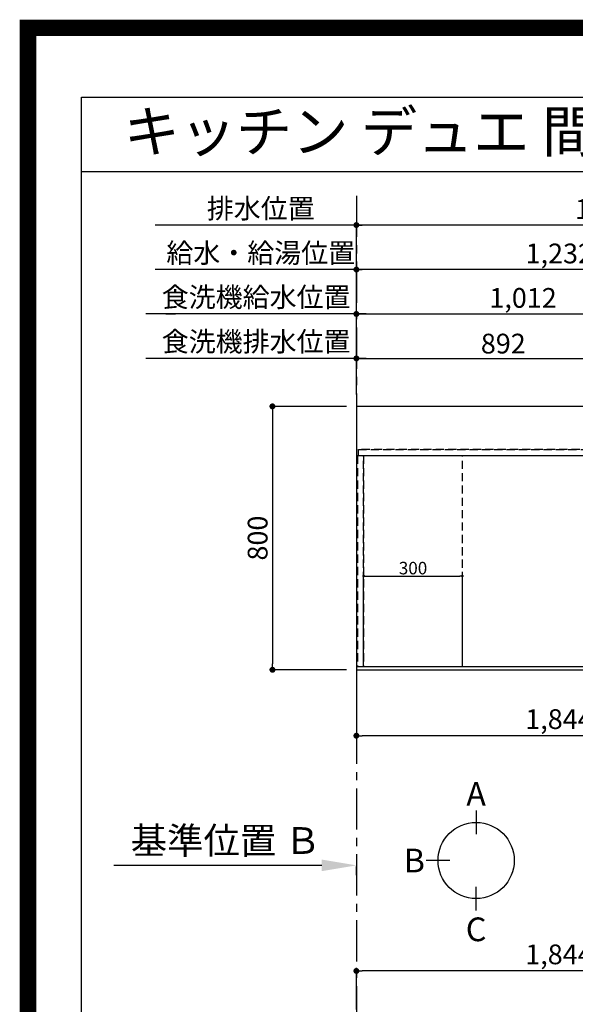
# Model space of a CAD drawing. Extents: x 0 to 26473, y -25 to 8845.
# Drawn here: x 13949 to 15636, y 5855 to 8845 of the extents above; entities that cross this region are included whole.
import ezdxf
from ezdxf.enums import TextEntityAlignment as Align

# ---------------------------------------------------------------- set-up
doc = ezdxf.new("R2010")
doc.units = 0
doc.header["$LTSCALE"] = 50
doc.header["$MEASUREMENT"] = 0
for name, pattern in [('CENTER', [2, 1.25, -0.25, 0.25, -0.25]), ('DASHED', [0.75, 0.5, -0.25]), ('HIDDEN', [0.375, 0.25, -0.125])]:
    doc.linetypes.add(name, pattern=pattern)
doc.layers.get('0').update_dxf_attribs({"linetype": 'CONTINUOUS'})
doc.layers.get('DEFPOINTS').update_dxf_attribs({"color": 146, "linetype": 'CONTINUOUS'})
for name, color, linetype in [('111-壁仕上', 3, 'CONTINUOUS'), ('121-キャビネット（中）', 253, 'HIDDEN'), ('126-甲板', 2, 'CONTINUOUS'), ('160-文字', 254, 'CONTINUOUS'), ('166-寸法B', 11, 'CONTINUOUS'), ('190-図面外枠', 5, 'CONTINUOUS')]:
    doc.layers.add(name, color=color, linetype=linetype)
doc.styles.add('KH001', font='txt')
doc.dimstyles.new('KH1xx015', dxfattribs={"dimscale": 10, "dimtxt": 3.8, "dimasz": 0.8, "dimexe": 0.3, "dimexo": 1.2, "dimgap": 0.5, "dimtad": 3, "dimdec": 1, "dimdsep": 46, "dimlunit": 6, "dimtxsty": 'KH001', "dimblk": 'DOT', "dimcen": 1, "dimdle": 1, "dimclrd": 256, "dimclre": 256, "dimclrt": 256, "dimadec": 0, "dimazin": 0, "dimtfac": 1, "dimtdec": 1, "dimtix": 1, "dimtmove": 2, "dimatfit": 3, "dimldrblk": 'CLOSEDBLANK', "dimfxl": 1, "dimtolj": 1, "dimtzin": 0, "dimlwd": -1, "dimlwe": -1, "dimarcsym": 0})
doc.dimstyles.new('KH1xx030', dxfattribs={"dimscale": 30, "dimtxt": 2, "dimasz": 0.6, "dimexe": 0.3, "dimexo": 1.2, "dimgap": 0.5, "dimtad": 3, "dimdec": 1, "dimdsep": 46, "dimlunit": 6, "dimtxsty": 'KH001', "dimblk": 'DOT', "dimcen": 1, "dimdle": 1, "dimclrd": 256, "dimclre": 256, "dimclrt": 256, "dimadec": 0, "dimazin": 0, "dimtfac": 1, "dimtdec": 1, "dimtix": 1, "dimtmove": 2, "dimatfit": 3, "dimldrblk": 'CLOSEDBLANK', "dimfxl": 1, "dimtolj": 1, "dimtzin": 0, "dimlwd": -1, "dimlwe": -1, "dimarcsym": 0})

# ---------------------------------------------------------------- blocks, each defined once
blk = doc.blocks.new('A$C5D946DDC')
at = {"layer": '190-図面外枠'}
for p, q in [((271, 14349.3), (20519, 14349.3)), ((271, 350.7), (271, 14349.3))]:
    blk.add_line(p, q, dxfattribs=at)
at = {"layer": 'DEFPOINTS'}
blk.add_lwpolyline([(0, 0), (20790, 0), (20790, 14700), (0, 14700)], close=True, dxfattribs=at)
blk = doc.blocks.new('_Dot')
at = {"color": 0, "linetype": 'ByBlock', "lineweight": -2}
blk.add_line((-0.5, 0), (-1, 0), dxfattribs=at)
at = {"color": 0, "linetype": 'ByBlock', "const_width": 0.5}
blk.add_lwpolyline([(-0.25, 0, 1), (0.25, 0, 1)], format="xyb", close=True, dxfattribs=at)
blk = doc.blocks.new('*D93')
at = {"layer": '166-寸法B', "transparency": 16777216}
for p, q in [((14971.2, 6834.6), (14971.2, 6661.4)), ((16815.2, 6834.6), (16815.2, 6661.4)), ((16797.2, 6670.4), (14989.2, 6670.4))]:
    blk.add_line(p, q, dxfattribs=at)
at = {"layer": 'DEFPOINTS', "color": 0, "transparency": 16777216}
for p in [(14971.2, 6870.6), (16815.2, 6870.6), (14971.2, 6670.4)]:
    blk.add_point(p, dxfattribs=at)
at = {"layer": '166-寸法B', "transparency": 16777216, "xscale": 18, "yscale": 18, "zscale": 18, "rotation": 180}
blk.add_blockref('_Dot', (14971.2, 6670.4), dxfattribs=at)
at = {"layer": '166-寸法B', "transparency": 16777216, "xscale": 18, "yscale": 18, "zscale": 18}
blk.add_blockref('_Dot', (16815.2, 6670.4), dxfattribs=at)
at = {"layer": '166-寸法B', "transparency": 16777216, "insert": (15893.2, 6720.7), "char_height": 60, "attachment_point": 5, "style": 'KH001'}
blk.add_mtext('\\A1;1,844〈ﾜｰｸﾄｯﾌﾟ寸法〉', dxfattribs=at)
blk = doc.blocks.new('_ClosedBlank')
at = {"color": 0, "linetype": 'ByBlock', "lineweight": -2}
for p, q in [((-1, 0.167), (0, 0)), ((-1, 0.167), (-1, -0.167)), ((0, 0), (-1, -0.167))]:
    blk.add_line(p, q, dxfattribs=at)
blk = doc.blocks.new('*D94')
at = {"layer": '166-寸法B', "transparency": 16777216}
for p, q in [((14866.2, 6276.6), (14234.5, 6276.6)), ((14971.2, 6246.6), (14971.2, 6273.6))]:
    blk.add_line(p, q, dxfattribs=at)
blk.add_solid([(14866.2, 6259.1), (14866.2, 6294.1), (14971.2, 6276.6)], dxfattribs=at)
at = {"layer": 'DEFPOINTS', "color": 0, "transparency": 16777216}
for p in [(14243.5, 6276.6), (14971.2, 6276.6), (14243.5, 6188.9)]:
    blk.add_point(p, dxfattribs=at)
at = {"layer": '166-寸法B', "transparency": 16777216, "insert": (14574.7, 6351.9), "char_height": 81, "attachment_point": 5, "style": 'KH001'}
blk.add_mtext('\\A1;基準位置 Ｂ', dxfattribs=at)
blk = doc.blocks.new('_None')
blk = doc.blocks.new('*D96')
at = {"layer": '166-寸法B', "transparency": 16777216}
for p, q in [((14941.2, 7670.6), (14707.4, 7670.6)), ((14716.4, 7652.6), (14716.4, 6888.6)), ((14941.2, 6870.6), (14707.4, 6870.6))]:
    blk.add_line(p, q, dxfattribs=at)
at = {"layer": 'DEFPOINTS', "color": 0, "transparency": 16777216}
for p in [(14977.2, 7670.6), (14716.4, 6870.6), (14977.2, 6870.6)]:
    blk.add_point(p, dxfattribs=at)
at = {"layer": '166-寸法B', "transparency": 16777216, "xscale": 18, "yscale": 18, "zscale": 18}
for p, rotation in [((14716.4, 7670.6), 90), ((14716.4, 6870.6), 270)]:
    blk.add_blockref('_Dot', p, dxfattribs=dict(at, rotation=rotation))
at = {"layer": '166-寸法B', "transparency": 16777216, "insert": (14671.4, 7270.6), "char_height": 60, "attachment_point": 5, "rotation": 90, "style": 'KH001'}
blk.add_mtext('\\A1;800', dxfattribs=at)
blk = doc.blocks.new('*D98')
at = {"layer": 'DEFPOINTS', "transparency": 16777216}
for p, q in [((14993.2, 6892.6), (14993.2, 7158.4)), ((15001.2, 7155.4), (15285.2, 7155.4)), ((15293.2, 6892.6), (15293.2, 7158.4))]:
    blk.add_line(p, q, dxfattribs=at)
at = {"layer": 'DEFPOINTS', "color": 0, "transparency": 16777216}
for p in [(15293.2, 7155.4), (14993.2, 6880.6), (15293.2, 6880.6)]:
    blk.add_point(p, dxfattribs=at)
at = {"layer": 'DEFPOINTS', "transparency": 16777216, "xscale": 8, "yscale": 8, "zscale": 8, "rotation": 180}
blk.add_blockref('_Dot', (14993.2, 7155.4), dxfattribs=at)
at = {"layer": 'DEFPOINTS', "transparency": 16777216, "xscale": 8, "yscale": 8, "zscale": 8}
blk.add_blockref('_Dot', (15293.2, 7155.4), dxfattribs=at)
at = {"layer": 'DEFPOINTS', "transparency": 16777216, "insert": (15143.2, 7179.4), "char_height": 38, "attachment_point": 5, "style": 'KH001'}
blk.add_mtext('\\A1;300', dxfattribs=at)
blk = doc.blocks.new('*D99')
at = {"layer": '166-寸法B', "transparency": 16777216}
for p, q in [((14971.2, 5839.1), (14971.2, 5964.9)), ((16797.2, 5955.9), (14989.2, 5955.9)), ((16815.2, 5839.1), (16815.2, 5964.9))]:
    blk.add_line(p, q, dxfattribs=at)
at = {"layer": 'DEFPOINTS', "color": 0, "transparency": 16777216}
for p in [(14971.2, 5955.9), (14971.2, 5803.1), (16815.2, 5803.1)]:
    blk.add_point(p, dxfattribs=at)
at = {"layer": '166-寸法B', "transparency": 16777216, "xscale": 18, "yscale": 18, "zscale": 18, "rotation": 180}
blk.add_blockref('_Dot', (14971.2, 5955.9), dxfattribs=at)
at = {"layer": '166-寸法B', "transparency": 16777216, "xscale": 18, "yscale": 18, "zscale": 18}
blk.add_blockref('_Dot', (16815.2, 5955.9), dxfattribs=at)
at = {"layer": '166-寸法B', "transparency": 16777216, "insert": (15893.2, 6006.2), "char_height": 60, "attachment_point": 5, "style": 'KH001'}
blk.add_mtext('\\A1;1,844〈ﾜｰｸﾄｯﾌﾟ寸法〉', dxfattribs=at)
blk = doc.blocks.new('*D364')
at = {"layer": '166-寸法B', "transparency": 16777216}
for p, q in [((14971.2, 7706.6), (14971.2, 8095.2)), ((16185.2, 8086.2), (14989.2, 8086.2)), ((16203.2, 7706.6), (16203.2, 8095.2))]:
    blk.add_line(p, q, dxfattribs=at)
at = {"layer": 'DEFPOINTS', "color": 0, "transparency": 16777216}
for p in [(14971.2, 8086.2), (14971.2, 7670.6), (16203.2, 7670.6)]:
    blk.add_point(p, dxfattribs=at)
at = {"layer": '166-寸法B', "transparency": 16777216, "xscale": 18, "yscale": 18, "zscale": 18, "rotation": 180}
blk.add_blockref('_Dot', (14971.2, 8086.2), dxfattribs=at)
at = {"layer": '166-寸法B', "transparency": 16777216, "xscale": 18, "yscale": 18, "zscale": 18}
blk.add_blockref('_Dot', (16203.2, 8086.2), dxfattribs=at)
at = {"layer": '166-寸法B', "transparency": 16777216, "insert": (15587.2, 8135), "char_height": 60, "attachment_point": 5, "style": 'KH001'}
blk.add_mtext('\\A1;1,232', dxfattribs=at)
blk = doc.blocks.new('*D365')
at = {"layer": '166-寸法B', "transparency": 16777216}
for p, q in [((14971.2, 7706.6), (14971.2, 8230.2)), ((16503.2, 7706.6), (16503.2, 8230.2)), ((16485.2, 8221.2), (14989.2, 8221.2))]:
    blk.add_line(p, q, dxfattribs=at)
at = {"layer": 'DEFPOINTS', "color": 0, "transparency": 16777216}
for p in [(14971.2, 8221.2), (14971.2, 7670.6), (16503.2, 7670.6)]:
    blk.add_point(p, dxfattribs=at)
at = {"layer": '166-寸法B', "transparency": 16777216, "xscale": 18, "yscale": 18, "zscale": 18, "rotation": 180}
blk.add_blockref('_Dot', (14971.2, 8221.2), dxfattribs=at)
at = {"layer": '166-寸法B', "transparency": 16777216, "xscale": 18, "yscale": 18, "zscale": 18}
blk.add_blockref('_Dot', (16503.2, 8221.2), dxfattribs=at)
at = {"layer": '166-寸法B', "transparency": 16777216, "insert": (15737.2, 8270), "char_height": 60, "attachment_point": 5, "style": 'KH001'}
blk.add_mtext('\\A1;1,532', dxfattribs=at)
blk = doc.blocks.new('*D374')
at = {"layer": '166-寸法B', "transparency": 16777216}
for p, q in [((14971.2, 7706.6), (14971.2, 8230.2)), ((15001.2, 8221.2), (14360.4, 8221.2))]:
    blk.add_line(p, q, dxfattribs=at)
at = {"layer": 'DEFPOINTS', "color": 0, "transparency": 16777216}
for p in [(14390.4, 8221.2), (14390.4, 7771.1), (14971.2, 7670.6)]:
    blk.add_point(p, dxfattribs=at)
at = {"layer": '166-寸法B', "transparency": 16777216, "insert": (14680.8, 8271.5), "char_height": 60, "attachment_point": 5, "style": 'KH001'}
blk.add_mtext('\\A1;排水位置', dxfattribs=at)
blk = doc.blocks.new('*D375')
at = {"layer": '166-寸法B', "transparency": 16777216}
for p, q in [((15001.2, 8086.2), (14360.4, 8086.2)), ((14971.2, 7706.6), (14971.2, 8095.2))]:
    blk.add_line(p, q, dxfattribs=at)
at = {"layer": 'DEFPOINTS', "color": 0, "transparency": 16777216}
for p in [(14390.4, 8086.2), (14390.4, 7771.1), (14971.2, 7670.6)]:
    blk.add_point(p, dxfattribs=at)
at = {"layer": '166-寸法B', "transparency": 16777216, "insert": (14680.8, 8136.6), "char_height": 60, "attachment_point": 5, "style": 'KH001'}
blk.add_mtext('\\A1;給水・給湯位置', dxfattribs=at)
blk = doc.blocks.new('*D376')
at = {"layer": '166-寸法B', "transparency": 16777216}
for p, q in [((14971.2, 7706.6), (14971.2, 7825.2)), ((14989.2, 7816.2), (15845.2, 7816.2)), ((15863.2, 7706.6), (15863.2, 7825.2))]:
    blk.add_line(p, q, dxfattribs=at)
at = {"layer": 'DEFPOINTS', "color": 0, "transparency": 16777216}
for p in [(15863.2, 7816.2), (14971.2, 7670.6), (15863.2, 7670.6)]:
    blk.add_point(p, dxfattribs=at)
at = {"layer": '166-寸法B', "transparency": 16777216, "xscale": 18, "yscale": 18, "zscale": 18, "rotation": 180}
blk.add_blockref('_Dot', (14971.2, 7816.2), dxfattribs=at)
at = {"layer": '166-寸法B', "transparency": 16777216, "xscale": 18, "yscale": 18, "zscale": 18}
blk.add_blockref('_Dot', (15863.2, 7816.2), dxfattribs=at)
at = {"layer": '166-寸法B', "transparency": 16777216, "insert": (15417.2, 7861.2), "char_height": 60, "attachment_point": 5, "style": 'KH001'}
blk.add_mtext('\\A1;892', dxfattribs=at)
blk = doc.blocks.new('*D400')
at = {"layer": '166-寸法B', "transparency": 16777216}
for p, q in [((14971.2, 7706.6), (14971.2, 7960.2)), ((15001.2, 7951.2), (14332.3, 7951.2)), ((14362.3, 7951.2), (14332.3, 7951.2)), ((14392.3, 7951.2), (14422.3, 7951.2)), ((14941.2, 7951.2), (14911.2, 7951.2)), ((14971.2, 7951.2), (15001.2, 7951.2))]:
    blk.add_line(p, q, dxfattribs=at)
at = {"layer": 'DEFPOINTS', "color": 0, "transparency": 16777216}
for p in [(14362.3, 7951.2), (14362.3, 7921.1), (14971.2, 7670.6)]:
    blk.add_point(p, dxfattribs=at)
at = {"layer": '166-寸法B', "transparency": 16777216, "insert": (14666.8, 8002.4), "char_height": 60, "attachment_point": 5, "style": 'KH001'}
blk.add_mtext('\\A1;食洗機給水位置', dxfattribs=at)
blk = doc.blocks.new('*D378')
at = {"layer": '166-寸法B', "transparency": 16777216}
for p, q in [((15001.2, 7816.2), (14332.3, 7816.2)), ((14971.2, 7706.6), (14971.2, 7825.2))]:
    blk.add_line(p, q, dxfattribs=at)
at = {"layer": 'DEFPOINTS', "color": 0, "transparency": 16777216}
for p in [(14362.3, 7921.1), (14362.3, 7816.2), (14971.2, 7670.6)]:
    blk.add_point(p, dxfattribs=at)
at = {"layer": '166-寸法B', "transparency": 16777216, "insert": (14666.8, 7867.4), "char_height": 60, "attachment_point": 5, "style": 'KH001'}
blk.add_mtext('\\A1;食洗機排水位置', dxfattribs=at)
blk = doc.blocks.new('*D379')
at = {"layer": '166-寸法B', "transparency": 16777216}
for p, q in [((14971.2, 7841.6), (14971.2, 7960.2)), ((15983.2, 7706.6), (15983.2, 7960.2)), ((14989.2, 7951.2), (15965.2, 7951.2))]:
    blk.add_line(p, q, dxfattribs=at)
at = {"layer": 'DEFPOINTS', "color": 0, "transparency": 16777216}
for p in [(15983.2, 7951.2), (14971.2, 7805.6), (15983.2, 7670.6)]:
    blk.add_point(p, dxfattribs=at)
at = {"layer": '166-寸法B', "transparency": 16777216, "xscale": 18, "yscale": 18, "zscale": 18, "rotation": 180}
blk.add_blockref('_Dot', (14971.2, 7951.2), dxfattribs=at)
at = {"layer": '166-寸法B', "transparency": 16777216, "xscale": 18, "yscale": 18, "zscale": 18}
blk.add_blockref('_Dot', (15983.2, 7951.2), dxfattribs=at)
at = {"layer": '166-寸法B', "transparency": 16777216, "insert": (15477.2, 8000), "char_height": 60, "attachment_point": 5, "style": 'KH001'}
blk.add_mtext('\\A1;1,012', dxfattribs=at)

msp = doc.modelspace()

# ---------------------------------------------------------------- linework, layer by layer
at = {"layer": '111-壁仕上', "color": 253, "linetype": 'CENTER', "ltscale": 2}
msp.add_line((14971.21, 8310.1), (14971.21, 1260.27), dxfattribs=at)
at = {"layer": '121-キャビネット（中）', "ltscale": 2}
msp.add_line((16812.21, 7539.64), (14974.21, 7539.64), dxfattribs=at)
msp.add_lwpolyline([(14974.21, 6880.64), (16812.21, 6880.64), (16812.21, 7539.64)], dxfattribs=at)
at = {"layer": '126-甲板'}
msp.add_lwpolyline([(16815.21, 7670.64), (14971.21, 7670.64), (14971.21, 6870.64), (16815.21, 6870.64)], close=True, dxfattribs=at)
at = {"layer": '166-寸法B'}
for p, q in [((15334.7, 6443.04), (15334.7, 6371.04)), ((15255.02, 6291.37), (15183.02, 6291.37)), ((15334.7, 6139.69), (15334.7, 6211.69))]:
    msp.add_line(p, q, dxfattribs=at)
msp.add_circle((15334.7, 6291.37), 115.68, dxfattribs=at)
at = {"layer": '190-図面外枠'}
msp.add_lwpolyline([(14136.57, 8383.56), (26285.39, 8383.56)], dxfattribs=at)
at = {"layer": 'DEFPOINTS', "color": 1, "const_width": 50}
msp.add_lwpolyline([(13973.99, 0), (26447.97, 0), (26447.97, 8820), (13973.99, 8820)], close=True, dxfattribs=at)
at = {"layer": 'DEFPOINTS', "linetype": 'DASHED'}
for points in [[(14977.21, 7539.64), (16812.21, 7539.64), (16812.21, 7520.64), (14977.21, 7520.64)], [(14974.21, 6880.64), (14993.21, 6880.64), (14993.21, 7520.64), (14974.21, 7520.64)], [(14993.21, 6880.64), (15293.21, 6880.64), (15293.21, 7520.64), (14993.21, 7520.64)], [(14993.21, 6880.64), (15743.21, 6880.64), (15743.21, 7520.64), (14993.21, 7520.64)]]:
    msp.add_lwpolyline(points, close=True, dxfattribs=at)

# ---------------------------------------------------------------- block references
at = {"layer": '190-図面外枠', "xscale": 0.599999999976717, "yscale": 0.599999999976717, "zscale": 0.599999999976717}
msp.add_blockref('A$C5D946DDC', (13973.99, 0), dxfattribs=at)

# ---------------------------------------------------------------- texts
at = {"layer": '160-文字', "style": 'KH001'}
msp.add_text('キッチン デュエ 間口1850×1850 Ｒ（右シンク） 加熱機器背面壁+シンクアイランド ミーレ食洗機 設備・下地図', height=125, dxfattribs=at).set_placement((14264.81, 8505.56), align=Align.MIDDLE_LEFT)
at = {"layer": '166-寸法B', "char_height": 72, "attachment_point": 5, "style": 'KH001'}
for s, insert in [('{\\fArial|b0|i0|c0|p32;A}', (15334.7, 6493.44)), ('{\\fArial|b0|i0|c0|p32;B}', (15146.93, 6291.37)), ('{\\fArial|b0|i0|c0|p32;C}', (15334.7, 6082.29))]:
    msp.add_mtext(s, dxfattribs=dict(at, insert=insert))

# ---------------------------------------------------------------- dimensions: what is measured, and where the dimension line sits
at = {"layer": '166-寸法B'}
for base, p2, text, picture, middle in [((14390.44, 8221.15), (14390.44, 7771.1), '排水位置', '*D374', (14680.83, 8271.48)), ((14390.44, 8086.15), (14390.44, 7771.1), '給水・給湯位置', '*D375', (14680.83, 8136.63)), ((14362.3, 7951.15), (14362.3, 7921.1), '食洗機給水位置', '*D400', (14666.76, 8002.4)), ((14362.3, 7816.15), (14362.3, 7921.1), '食洗機排水位置', '*D378', (14666.76, 7867.4))]:
    dim = msp.add_linear_dim(base=base, p1=(14971.21, 7670.64), p2=p2, text=text, dimstyle='KH1xx030', override={"dimblk1": 'None', "dimblk2": 'None', "dimsah": 1, "dimse2": 1}, dxfattribs=at)
    dim.commit()
    dim.dimension.update_dxf_attribs({"geometry": picture, "text_midpoint": middle})
for base, p1, picture, middle in [((14971.21, 8221.15), (16503.21, 7670.64), '*D365', (15737.21, 8269.96)), ((14971.21, 8086.15), (16203.2, 7670.64), '*D364', (15587.21, 8134.96))]:
    dim = msp.add_linear_dim(base=base, p1=p1, p2=(14971.21, 7670.64), dimstyle='KH1xx030', dxfattribs=at)
    dim.commit()
    dim.dimension.update_dxf_attribs({"geometry": picture, "text_midpoint": middle})
for base, p1, p2, angle, picture, middle in [((15983.21, 7951.15), (14971.21, 7805.64), (15983.21, 7670.64), 180, '*D379', (15477.21, 7999.96)), ((15863.21, 7816.15), (14971.21, 7670.64), (15863.21, 7670.64), 180, '*D376', (15417.21, 7861.15)), ((14716.4, 6870.64), (14977.21, 7670.64), (14977.21, 6870.64), 90, '*D96', (14671.4, 7270.64))]:
    dim = msp.add_linear_dim(base=base, p1=p1, p2=p2, angle=angle, dimstyle='KH1xx030', dxfattribs=at)
    dim.commit()
    dim.dimension.update_dxf_attribs({"geometry": picture, "text_midpoint": middle})
for base, p1, p2, picture, middle in [((14971.21, 6670.41), (16815.21, 6870.64), (14971.21, 6870.64), '*D93', (15893.21, 6720.72)), ((14971.21, 5955.88), (16815.21, 5803.08), (14971.21, 5803.08), '*D99', (15893.21, 6006.19))]:
    dim = msp.add_linear_dim(base=base, p1=p1, p2=p2, text='<>〈ﾜｰｸﾄｯﾌﾟ寸法〉', dimstyle='KH1xx030', dxfattribs=at)
    dim.commit()
    dim.dimension.update_dxf_attribs({"geometry": picture, "text_midpoint": middle})
dim = msp.add_linear_dim(base=(14243.49, 6276.56), p1=(14971.21, 6276.56), p2=(14243.49, 6188.95), angle=180, text='基準位置 Ｂ', dimstyle='KH1xx030', override={"dimtxt": 2.7, "dimasz": 3.5, "dimexe": 0.1, "dimexo": 1, "dimblk2": 'None', "dimsah": 1, "dimdle": 0.3, "dimse2": 1}, dxfattribs=at)
dim.commit()
dim.dimension.update_dxf_attribs({"geometry": '*D94', "text_midpoint": (14574.69, 6351.86), "dimtype": 128})
at = {"layer": 'DEFPOINTS'}
dim = msp.add_linear_dim(base=(15293.21, 7155.4), p1=(14993.21, 6880.64), p2=(15293.21, 6880.64), dimstyle='KH1xx015', dxfattribs=at)
dim.commit()
dim.dimension.update_dxf_attribs({"geometry": '*D98', "text_midpoint": (15143.21, 7179.4)})

doc.saveas('drawing.dxf')
